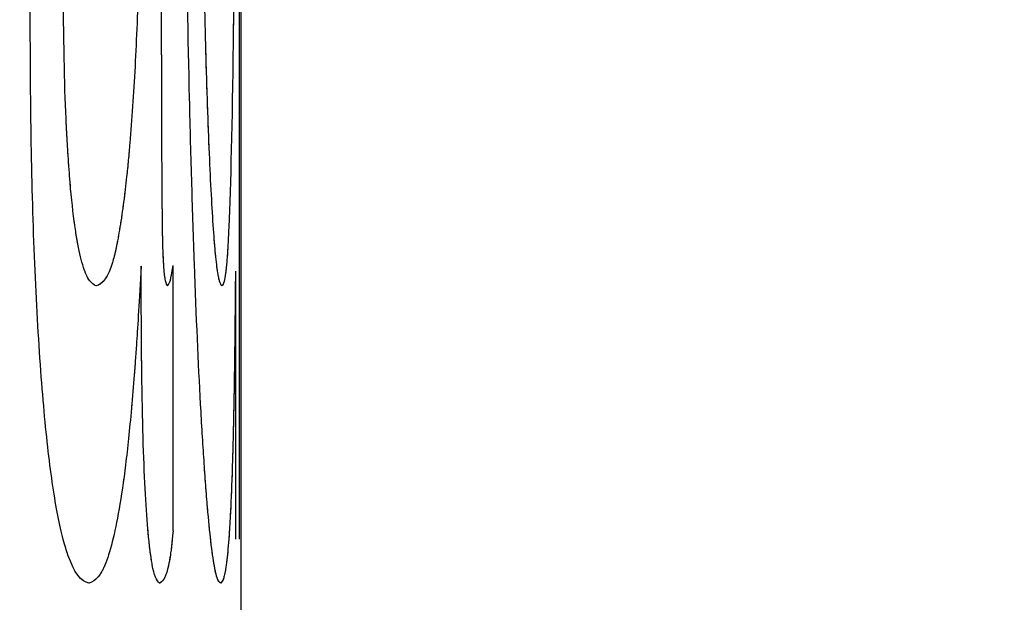
# Model space of a CAD drawing. Units: millimetres. Extents: x 73 to 249, y 54 to 160.
# Drawn here: x 222 to 222, y 68 to 68 of the extents above; entities that cross this region are included whole.
import ezdxf

# ---------------------------------------------------------------- set-up
doc = ezdxf.new("R2010")
doc.units = ezdxf.units.MM
doc.linetypes.add('PHANTOM', pattern=[12.7, 6.35, -1.27, 1.27, -1.27, 1.27, -1.27])
doc.layers.add('DIMENSIONS', color=7, linetype='Continuous')
doc.styles.add('SLDTEXTSTYLE0', font='TXT', dxfattribs={"width": 0.7})
doc.dimstyles.new('SLDDIMSTYLE1', dxfattribs={"dimtxt": 4.030133, "dimasz": 2.686756, "dimexe": 0, "dimexo": 0.0625, "dimgap": 1.007533, "dimtad": 0, "dimtih": 1, "dimtoh": 1, "dimdec": 0, "dimlfac": 4, "dimrnd": 1e-09, "dimzin": 12, "dimdsep": 46, "dimtxsty": 'SLDTEXTSTYLE0', "dimsah": 1, "dimcen": 0.09, "dimadec": 0, "dimazin": 3, "dimtfac": 1, "dimtdec": 0, "dimtofl": 0, "dimtmove": 0, "dimatfit": 3, "dimfxl": 0, "dimfrac": 2, "dimtolj": 1, "dimtzin": 12, "dimarcsym": 0})

# ---------------------------------------------------------------- blocks, each defined once
blk = doc.blocks.new('_D_3')
at = {"layer": 'DIMENSIONS'}
for p, q in [((191.7291, 152.69585), (245.02766, 152.69585)), ((245.02766, 152.69585), (245.02766, 110.18879)), ((245.02766, 62.75459), (245.02766, 105.26166)), ((222.92036, 62.75459), (245.02766, 62.75459))]:
    blk.add_line(p, q, dxfattribs=at)
for points in [[(245.02766, 152.69585), (244.40764, 148.66572), (245.64768, 148.66572)], [(245.02766, 62.75459), (245.64768, 66.78472), (244.40764, 66.78472)]]:
    blk.add_solid(points, dxfattribs=at)
at = {"layer": 'DIMENSIONS', "insert": (241.49988, 109.35445), "char_height": 3.175, "attachment_point": 1, "style": 'SLDTEXTSTYLE0'}
blk.add_mtext('360', dxfattribs=at)

msp = doc.modelspace()

# ---------------------------------------------------------------- linework, layer by layer
at = {"color": 7, "linetype": 'Continuous', "lineweight": 25}
for p, q in [((221.795356, 67.404564), (221.795356, 94.754591)), ((221.795131, 67.630504), (221.795131, 68.004591)), ((221.784895, 67.693968), (221.784895, 67.832995)), ((221.786429, 67.63157), (221.786429, 67.666345)), ((221.794599, 67.665614), (221.794612, 67.630504))]:
    msp.add_line(p, q, dxfattribs=at)
at = {"color": 7, "linetype": 'PHANTOM', "lineweight": 18}
for p, q in [((221.795356, 67.404564), (221.795356, 94.754591)), ((221.795356, 67.404564), (221.795356, 84.486824)), ((221.795131, 67.630504), (221.795131, 68.004591)), ((221.795131, 67.630504), (221.795131, 68.004591)), ((221.784895, 67.693968), (221.784895, 67.832995)), ((221.784895, 67.693968), (221.784895, 67.832995)), ((221.786429, 67.63157), (221.786429, 67.666345)), ((221.786429, 67.63157), (221.786429, 67.666345)), ((221.794599, 67.665614), (221.794612, 67.630504)), ((221.794599, 67.665614), (221.794612, 67.630504))]:
    msp.add_line(p, q, dxfattribs=at)
at = {"color": 7, "linetype": 'Continuous', "lineweight": 25}
for points, knots in [([(221.792668, 67.624721), (221.792495, 67.624844), (221.792358, 67.625015), (221.792254, 67.625261), (221.792232, 67.625317), (221.792198, 67.625413), (221.792181, 67.625465), (221.792129, 67.625634), (221.792094, 67.625763), (221.791988, 67.626198), (221.791915, 67.626554), (221.791689, 67.627819), (221.79153, 67.628926), (221.791229, 67.631486), (221.791082, 67.63297), (221.790868, 67.635501), (221.790783, 67.636563), (221.790629, 67.638619), (221.790553, 67.639697), (221.790325, 67.643082), (221.790177, 67.64554), (221.789745, 67.653517), (221.789473, 67.659639), (221.789099, 67.670027), (221.788991, 67.673339), (221.788776, 67.680577), (221.788675, 67.684351), (221.788392, 67.696137), (221.788231, 67.704613), (221.788067, 67.715981), (221.78804, 67.717988), (221.787986, 67.722298), (221.787961, 67.724464), (221.787893, 67.730991), (221.787855, 67.735383), (221.787818, 67.740924), (221.787814, 67.741522), (221.787804, 67.743332), (221.787799, 67.744271), (221.787785, 67.747192), (221.787777, 67.749277), (221.787755, 67.755945), (221.787745, 67.760941), (221.787738, 67.766487)], [0, 0, 0, 0, 0.0625, 0.0625, 0.0703125, 0.0703125, 0.078125, 0.078125, 0.09375, 0.09375, 0.125, 0.125, 0.1875, 0.1875, 0.25, 0.25, 0.28125, 0.28125, 0.3125, 0.3125, 0.375, 0.375, 0.5, 0.5, 0.5625, 0.5625, 0.625, 0.625, 0.75, 0.75, 0.78125, 0.78125, 0.8125, 0.8125, 0.875, 0.875, 0.890625, 0.890625, 0.90625, 0.90625, 0.9375, 0.9375, 1, 1, 1, 1]), ([(221.794612, 67.765726), (221.79461, 67.761625), (221.794608, 67.758039), (221.794604, 67.75343), (221.794602, 67.752023), (221.7946, 67.750105), (221.794599, 67.749497), (221.794598, 67.748347), (221.794597, 67.748001), (221.794587, 67.741631), (221.79457, 67.735566), (221.794521, 67.722682), (221.794488, 67.716658), (221.794426, 67.708251), (221.794403, 67.705553), (221.794352, 67.700367), (221.794327, 67.698108), (221.794159, 67.685039), (221.793974, 67.676883), (221.793671, 67.670029), (221.793607, 67.668841), (221.793503, 67.667334), (221.793467, 67.666877), (221.793412, 67.666261), (221.793393, 67.666067), (221.793355, 67.665701), (221.79333, 67.665486), (221.793201, 67.66444), (221.793042, 67.663878), (221.792825, 67.663682)], [0, 0, 0, 0, 0.0625, 0.0625, 0.09375, 0.09375, 0.109375, 0.109375, 0.125, 0.125, 0.25, 0.25, 0.375, 0.375, 0.4375, 0.4375, 0.5, 0.5, 0.75, 0.75, 0.8125, 0.8125, 0.84375, 0.84375, 0.859375, 0.859375, 0.875, 0.875, 1, 1, 1, 1]), ([(221.792825, 67.663682), (221.79272, 67.663783), (221.792622, 67.663978), (221.792486, 67.664412), (221.792443, 67.66458), (221.792382, 67.664868), (221.792362, 67.66497), (221.792323, 67.665185), (221.792311, 67.665255), (221.792188, 67.666068), (221.792091, 67.666871), (221.791904, 67.668781), (221.79182, 67.669783), (221.791537, 67.673875), (221.791357, 67.677179), (221.791106, 67.682999), (221.791025, 67.685083), (221.790871, 67.689539), (221.790793, 67.692095), (221.7906, 67.699091), (221.790483, 67.704226), (221.79033, 67.712635), (221.790282, 67.715556), (221.790194, 67.721633), (221.790165, 67.724032), (221.79007, 67.732666), (221.790012, 67.739664), (221.789971, 67.747082), (221.789964, 67.748528), (221.789953, 67.751346), (221.78995, 67.752282), (221.78994, 67.756318), (221.789936, 67.759641), (221.789932, 67.763596)], [0, 0, 0, 0, 0.0625, 0.0625, 0.09375, 0.09375, 0.109375, 0.109375, 0.125, 0.125, 0.1875, 0.1875, 0.25, 0.25, 0.375, 0.375, 0.4375, 0.4375, 0.5, 0.5, 0.625, 0.625, 0.6875, 0.6875, 0.75, 0.75, 0.875, 0.875, 0.90625, 0.90625, 0.9375, 0.9375, 1, 1, 1, 1]), ([(221.782235, 67.725244), (221.782223, 67.720402), (221.782173, 67.715719), (221.782037, 67.708933), (221.781982, 67.706711), (221.781852, 67.702347), (221.78177, 67.700052), (221.781532, 67.6942), (221.78134, 67.690576), (221.781002, 67.685556), (221.780881, 67.683951), (221.780686, 67.681649), (221.780618, 67.680899), (221.780479, 67.679433), (221.780393, 67.67858), (221.780214, 67.676897), (221.780081, 67.675783), (221.779786, 67.67357), (221.779613, 67.672404), (221.779281, 67.670358), (221.779117, 67.66946), (221.778792, 67.667913), (221.778612, 67.667199), (221.77792, 67.664909), (221.777216, 67.663889), (221.776336, 67.663682)], [0, 0, 0, 0, 0.125, 0.125, 0.1875, 0.1875, 0.25, 0.25, 0.375, 0.375, 0.4375, 0.4375, 0.46875, 0.46875, 0.5, 0.5, 0.5625, 0.5625, 0.625, 0.625, 0.6875, 0.6875, 0.75, 0.75, 1, 1, 1, 1]), ([(221.776336, 67.663682), (221.776035, 67.66381), (221.775761, 67.664028), (221.775394, 67.66449), (221.775279, 67.664667), (221.775118, 67.664966), (221.775067, 67.665072), (221.774992, 67.665238), (221.774967, 67.665295), (221.77492, 67.665412), (221.774908, 67.665441), (221.774597, 67.666268), (221.77434, 67.667189), (221.773985, 67.668852), (221.773872, 67.669453), (221.773656, 67.670747), (221.773567, 67.671332), (221.773231, 67.673883), (221.773029, 67.675855), (221.772762, 67.67922), (221.772678, 67.680409), (221.772562, 67.682294), (221.772525, 67.682939), (221.772453, 67.684264), (221.772413, 67.685076), (221.772174, 67.690143), (221.772056, 67.696166), (221.772035, 67.703708)], [0, 0, 0, 0, 0.125, 0.125, 0.1875, 0.1875, 0.21875, 0.21875, 0.234375, 0.234375, 0.25, 0.25, 0.375, 0.375, 0.4375, 0.4375, 0.5, 0.5, 0.625, 0.625, 0.6875, 0.6875, 0.71875, 0.71875, 0.75, 0.75, 1, 1, 1, 1]), ([(221.775403, 67.624721), (221.774383, 67.624872), (221.773452, 67.626102), (221.772431, 67.628987), (221.772255, 67.629541), (221.771769, 67.631387), (221.771534, 67.632429), (221.770855, 67.635913), (221.770437, 67.638713), (221.769675, 67.645269), (221.769335, 67.648974), (221.768705, 67.657777), (221.768445, 67.662515), (221.76804, 67.672661), (221.767902, 67.67785), (221.767724, 67.689025), (221.767707, 67.692436), (221.767688, 67.700132)], [0, 0, 0, 0, 0.25, 0.25, 0.3125, 0.3125, 0.375, 0.375, 0.5, 0.5, 0.625, 0.625, 0.75, 0.75, 0.875, 0.875, 1, 1, 1, 1]), ([(221.784895, 67.693968), (221.784897, 67.691701), (221.7849, 67.689816), (221.784903, 67.686813), (221.784904, 67.685912), (221.784916, 67.68124), (221.784934, 67.678016), (221.784966, 67.673848), (221.784977, 67.672744), (221.784996, 67.671171), (221.785007, 67.670507), (221.785029, 67.669421), (221.785056, 67.668435), (221.785109, 67.66715), (221.785141, 67.666588), (221.785213, 67.665628), (221.785236, 67.665422), (221.785306, 67.664856), (221.785345, 67.664614), (221.785474, 67.664007), (221.785575, 67.663764), (221.78569, 67.663682)], [0, 0, 0, 0, 0.125, 0.125, 0.25, 0.25, 0.5, 0.5, 0.5625, 0.5625, 0.625, 0.625, 0.6875, 0.6875, 0.75, 0.75, 0.8125, 0.8125, 0.875, 0.875, 1, 1, 1, 1]), ([(221.782235, 67.666269), (221.781981, 67.661755), (221.781783, 67.658455), (221.781625, 67.65611), (221.781594, 67.655646), (221.781543, 67.654921), (221.781517, 67.654559), (221.781438, 67.653472), (221.781384, 67.652747), (221.781214, 67.650571), (221.781092, 67.64912), (221.780701, 67.644766), (221.780458, 67.64245), (221.779921, 67.638047), (221.779641, 67.636117), (221.778765, 67.631143), (221.778148, 67.628727), (221.77738, 67.626852), (221.77733, 67.626744), (221.777188, 67.626451), (221.777114, 67.626313), (221.776887, 67.625924), (221.776725, 67.625696), (221.776211, 67.625111), (221.775828, 67.624851), (221.775403, 67.624721)], [0, 0, 0, 0, 0.125, 0.125, 0.140625, 0.140625, 0.15625, 0.15625, 0.1875, 0.1875, 0.25, 0.25, 0.375, 0.375, 0.5, 0.5, 0.75, 0.75, 0.78125, 0.78125, 0.8125, 0.8125, 0.875, 0.875, 1, 1, 1, 1]), ([(221.784641, 67.624721), (221.784245, 67.62498), (221.783923, 67.625786), (221.783655, 67.627305), (221.783599, 67.627637), (221.783517, 67.628179), (221.783477, 67.628464), (221.783359, 67.629362), (221.783284, 67.630017), (221.783071, 67.632149), (221.782944, 67.633796), (221.782611, 67.63941), (221.782453, 67.644145), (221.782341, 67.650748), (221.782338, 67.650987), (221.782324, 67.652036), (221.782317, 67.652586), (221.782297, 67.654313), (221.782286, 67.655565), (221.782256, 67.659629), (221.782242, 67.662745), (221.782235, 67.666269)], [0, 0, 0, 0, 0.25, 0.25, 0.28125, 0.28125, 0.3125, 0.3125, 0.375, 0.375, 0.5, 0.5, 0.75, 0.75, 0.78125, 0.78125, 0.8125, 0.8125, 0.875, 0.875, 1, 1, 1, 1]), ([(221.794599, 67.665614), (221.794559, 67.660999), (221.794522, 67.657456), (221.794482, 67.654367), (221.794469, 67.653395), (221.794446, 67.65184), (221.794434, 67.651075), (221.794397, 67.648817), (221.794369, 67.64736), (221.794309, 67.644542), (221.794284, 67.643475), (221.794222, 67.641167), (221.794189, 67.640068), (221.794083, 67.636938), (221.794003, 67.635074), (221.79389, 67.633021), (221.793873, 67.632726), (221.793831, 67.632051), (221.79381, 67.631723), (221.793746, 67.630772), (221.793701, 67.630178), (221.79356, 67.62852), (221.793459, 67.627578), (221.793335, 67.626702), (221.793328, 67.626656), (221.793306, 67.626519), (221.793295, 67.626452), (221.793262, 67.626256), (221.793239, 67.626133), (221.793166, 67.625786), (221.793114, 67.625584), (221.792945, 67.625064), (221.792816, 67.624834), (221.792668, 67.624721)], [0, 0, 0, 0, 0.125, 0.125, 0.15625, 0.15625, 0.1875, 0.1875, 0.25, 0.25, 0.3125, 0.3125, 0.375, 0.375, 0.5, 0.5, 0.53125, 0.53125, 0.5625, 0.5625, 0.625, 0.625, 0.75, 0.75, 0.765625, 0.765625, 0.78125, 0.78125, 0.8125, 0.8125, 0.875, 0.875, 1, 1, 1, 1]), ([(221.786429, 67.63157), (221.786257, 67.629903), (221.786121, 67.628758), (221.785974, 67.627826), (221.785895, 67.627391), (221.785748, 67.626717), (221.785668, 67.626404), (221.785538, 67.62597), (221.785522, 67.625928), (221.78546, 67.625756), (221.785427, 67.625675), (221.785326, 67.625445), (221.785253, 67.62531), (221.785019, 67.624962), (221.784841, 67.624804), (221.784641, 67.624721)], [0, 0, 0, 0, 0.25, 0.25, 0.375, 0.375, 0.5, 0.5, 0.5625, 0.5625, 0.625, 0.625, 0.75, 0.75, 1, 1, 1, 1])]:
    msp.add_open_spline(points, degree=3, knots=knots, dxfattribs=at)
at = {"color": 7, "linetype": 'PHANTOM', "lineweight": 18}
for points, knots in [([(221.792668, 67.624721), (221.792495, 67.624844), (221.792358, 67.625015), (221.792254, 67.625261), (221.792232, 67.625317), (221.792198, 67.625413), (221.792181, 67.625465), (221.792129, 67.625634), (221.792094, 67.625763), (221.791988, 67.626198), (221.791915, 67.626554), (221.791689, 67.627819), (221.79153, 67.628926), (221.791229, 67.631486), (221.791082, 67.63297), (221.790868, 67.635501), (221.790783, 67.636563), (221.790629, 67.638619), (221.790553, 67.639697), (221.790325, 67.643082), (221.790177, 67.64554), (221.789745, 67.653517), (221.789473, 67.659639), (221.789099, 67.670027), (221.788991, 67.673339), (221.788776, 67.680577), (221.788675, 67.684351), (221.788392, 67.696137), (221.788231, 67.704613), (221.788067, 67.715981), (221.78804, 67.717988), (221.787986, 67.722298), (221.787961, 67.724464), (221.787893, 67.730991), (221.787855, 67.735383), (221.787818, 67.740924), (221.787814, 67.741522), (221.787804, 67.743332), (221.787799, 67.744271), (221.787785, 67.747192), (221.787777, 67.749277), (221.787755, 67.755945), (221.787745, 67.760941), (221.787738, 67.766487)], [0, 0, 0, 0, 0.0625, 0.0625, 0.0703125, 0.0703125, 0.078125, 0.078125, 0.09375, 0.09375, 0.125, 0.125, 0.1875, 0.1875, 0.25, 0.25, 0.28125, 0.28125, 0.3125, 0.3125, 0.375, 0.375, 0.5, 0.5, 0.5625, 0.5625, 0.625, 0.625, 0.75, 0.75, 0.78125, 0.78125, 0.8125, 0.8125, 0.875, 0.875, 0.890625, 0.890625, 0.90625, 0.90625, 0.9375, 0.9375, 1, 1, 1, 1]), ([(221.792668, 67.624721), (221.792495, 67.624844), (221.792358, 67.625015), (221.792254, 67.625261), (221.792232, 67.625317), (221.792198, 67.625413), (221.792181, 67.625465), (221.792129, 67.625634), (221.792094, 67.625763), (221.791988, 67.626198), (221.791915, 67.626554), (221.791689, 67.627819), (221.79153, 67.628926), (221.791229, 67.631486), (221.791082, 67.63297), (221.790868, 67.635501), (221.790783, 67.636563), (221.790629, 67.638619), (221.790553, 67.639697), (221.790325, 67.643082), (221.790177, 67.64554), (221.789745, 67.653517), (221.789473, 67.659639), (221.789099, 67.670027), (221.788991, 67.673339), (221.788776, 67.680577), (221.788675, 67.684351), (221.788392, 67.696137), (221.788231, 67.704613), (221.788067, 67.715981), (221.78804, 67.717988), (221.787986, 67.722298), (221.787961, 67.724464), (221.787893, 67.730991), (221.787855, 67.735383), (221.787818, 67.740924), (221.787814, 67.741522), (221.787804, 67.743332), (221.787799, 67.744271), (221.787785, 67.747192), (221.787777, 67.749277), (221.787755, 67.755945), (221.787745, 67.760941), (221.787738, 67.766487)], [0, 0, 0, 0, 0.0625, 0.0625, 0.0703125, 0.0703125, 0.078125, 0.078125, 0.09375, 0.09375, 0.125, 0.125, 0.1875, 0.1875, 0.25, 0.25, 0.28125, 0.28125, 0.3125, 0.3125, 0.375, 0.375, 0.5, 0.5, 0.5625, 0.5625, 0.625, 0.625, 0.75, 0.75, 0.78125, 0.78125, 0.8125, 0.8125, 0.875, 0.875, 0.890625, 0.890625, 0.90625, 0.90625, 0.9375, 0.9375, 1, 1, 1, 1]), ([(221.794612, 67.765726), (221.79461, 67.761625), (221.794608, 67.758039), (221.794604, 67.75343), (221.794602, 67.752023), (221.7946, 67.750105), (221.794599, 67.749497), (221.794598, 67.748347), (221.794597, 67.748001), (221.794587, 67.741631), (221.79457, 67.735566), (221.794521, 67.722682), (221.794488, 67.716658), (221.794426, 67.708251), (221.794403, 67.705553), (221.794352, 67.700367), (221.794327, 67.698108), (221.794159, 67.685039), (221.793974, 67.676883), (221.793671, 67.670029), (221.793607, 67.668841), (221.793503, 67.667334), (221.793467, 67.666877), (221.793412, 67.666261), (221.793393, 67.666067), (221.793355, 67.665701), (221.79333, 67.665486), (221.793201, 67.66444), (221.793042, 67.663878), (221.792825, 67.663682)], [0, 0, 0, 0, 0.0625, 0.0625, 0.09375, 0.09375, 0.109375, 0.109375, 0.125, 0.125, 0.25, 0.25, 0.375, 0.375, 0.4375, 0.4375, 0.5, 0.5, 0.75, 0.75, 0.8125, 0.8125, 0.84375, 0.84375, 0.859375, 0.859375, 0.875, 0.875, 1, 1, 1, 1]), ([(221.794612, 67.765726), (221.79461, 67.761625), (221.794608, 67.758039), (221.794604, 67.75343), (221.794602, 67.752023), (221.7946, 67.750105), (221.794599, 67.749497), (221.794598, 67.748347), (221.794597, 67.748001), (221.794587, 67.741631), (221.79457, 67.735566), (221.794521, 67.722682), (221.794488, 67.716658), (221.794426, 67.708251), (221.794403, 67.705553), (221.794352, 67.700367), (221.794327, 67.698108), (221.794159, 67.685039), (221.793974, 67.676883), (221.793671, 67.670029), (221.793607, 67.668841), (221.793503, 67.667334), (221.793467, 67.666877), (221.793412, 67.666261), (221.793393, 67.666067), (221.793355, 67.665701), (221.79333, 67.665486), (221.793201, 67.66444), (221.793042, 67.663878), (221.792825, 67.663682)], [0, 0, 0, 0, 0.0625, 0.0625, 0.09375, 0.09375, 0.109375, 0.109375, 0.125, 0.125, 0.25, 0.25, 0.375, 0.375, 0.4375, 0.4375, 0.5, 0.5, 0.75, 0.75, 0.8125, 0.8125, 0.84375, 0.84375, 0.859375, 0.859375, 0.875, 0.875, 1, 1, 1, 1]), ([(221.792825, 67.663682), (221.79272, 67.663783), (221.792622, 67.663978), (221.792486, 67.664412), (221.792443, 67.66458), (221.792382, 67.664868), (221.792362, 67.66497), (221.792323, 67.665185), (221.792311, 67.665255), (221.792188, 67.666068), (221.792091, 67.666871), (221.791904, 67.668781), (221.79182, 67.669783), (221.791537, 67.673875), (221.791357, 67.677179), (221.791106, 67.682999), (221.791025, 67.685083), (221.790871, 67.689539), (221.790793, 67.692095), (221.7906, 67.699091), (221.790483, 67.704226), (221.79033, 67.712635), (221.790282, 67.715556), (221.790194, 67.721633), (221.790165, 67.724032), (221.79007, 67.732666), (221.790012, 67.739664), (221.789971, 67.747082), (221.789964, 67.748528), (221.789953, 67.751346), (221.78995, 67.752282), (221.78994, 67.756318), (221.789936, 67.759641), (221.789932, 67.763596)], [0, 0, 0, 0, 0.0625, 0.0625, 0.09375, 0.09375, 0.109375, 0.109375, 0.125, 0.125, 0.1875, 0.1875, 0.25, 0.25, 0.375, 0.375, 0.4375, 0.4375, 0.5, 0.5, 0.625, 0.625, 0.6875, 0.6875, 0.75, 0.75, 0.875, 0.875, 0.90625, 0.90625, 0.9375, 0.9375, 1, 1, 1, 1]), ([(221.792825, 67.663682), (221.79272, 67.663783), (221.792622, 67.663978), (221.792486, 67.664412), (221.792443, 67.66458), (221.792382, 67.664868), (221.792362, 67.66497), (221.792323, 67.665185), (221.792311, 67.665255), (221.792188, 67.666068), (221.792091, 67.666871), (221.791904, 67.668781), (221.79182, 67.669783), (221.791537, 67.673875), (221.791357, 67.677179), (221.791106, 67.682999), (221.791025, 67.685083), (221.790871, 67.689539), (221.790793, 67.692095), (221.7906, 67.699091), (221.790483, 67.704226), (221.79033, 67.712635), (221.790282, 67.715556), (221.790194, 67.721633), (221.790165, 67.724032), (221.79007, 67.732666), (221.790012, 67.739664), (221.789971, 67.747082), (221.789964, 67.748528), (221.789953, 67.751346), (221.78995, 67.752282), (221.78994, 67.756318), (221.789936, 67.759641), (221.789932, 67.763596)], [0, 0, 0, 0, 0.0625, 0.0625, 0.09375, 0.09375, 0.109375, 0.109375, 0.125, 0.125, 0.1875, 0.1875, 0.25, 0.25, 0.375, 0.375, 0.4375, 0.4375, 0.5, 0.5, 0.625, 0.625, 0.6875, 0.6875, 0.75, 0.75, 0.875, 0.875, 0.90625, 0.90625, 0.9375, 0.9375, 1, 1, 1, 1]), ([(221.782235, 67.725244), (221.782223, 67.720402), (221.782173, 67.715719), (221.782037, 67.708933), (221.781982, 67.706711), (221.781852, 67.702347), (221.78177, 67.700052), (221.781532, 67.6942), (221.78134, 67.690576), (221.781002, 67.685556), (221.780881, 67.683951), (221.780686, 67.681649), (221.780618, 67.680899), (221.780479, 67.679433), (221.780393, 67.67858), (221.780214, 67.676897), (221.780081, 67.675783), (221.779786, 67.67357), (221.779613, 67.672404), (221.779281, 67.670358), (221.779117, 67.66946), (221.778792, 67.667913), (221.778612, 67.667199), (221.77792, 67.664909), (221.777216, 67.663889), (221.776336, 67.663682)], [0, 0, 0, 0, 0.125, 0.125, 0.1875, 0.1875, 0.25, 0.25, 0.375, 0.375, 0.4375, 0.4375, 0.46875, 0.46875, 0.5, 0.5, 0.5625, 0.5625, 0.625, 0.625, 0.6875, 0.6875, 0.75, 0.75, 1, 1, 1, 1]), ([(221.782235, 67.725244), (221.782223, 67.720402), (221.782173, 67.715719), (221.782037, 67.708933), (221.781982, 67.706711), (221.781852, 67.702347), (221.78177, 67.700052), (221.781532, 67.6942), (221.78134, 67.690576), (221.781002, 67.685556), (221.780881, 67.683951), (221.780686, 67.681649), (221.780618, 67.680899), (221.780479, 67.679433), (221.780393, 67.67858), (221.780214, 67.676897), (221.780081, 67.675783), (221.779786, 67.67357), (221.779613, 67.672404), (221.779281, 67.670358), (221.779117, 67.66946), (221.778792, 67.667913), (221.778612, 67.667199), (221.77792, 67.664909), (221.777216, 67.663889), (221.776336, 67.663682)], [0, 0, 0, 0, 0.125, 0.125, 0.1875, 0.1875, 0.25, 0.25, 0.375, 0.375, 0.4375, 0.4375, 0.46875, 0.46875, 0.5, 0.5, 0.5625, 0.5625, 0.625, 0.625, 0.6875, 0.6875, 0.75, 0.75, 1, 1, 1, 1]), ([(221.776336, 67.663682), (221.776035, 67.66381), (221.775761, 67.664028), (221.775394, 67.66449), (221.775279, 67.664667), (221.775118, 67.664966), (221.775067, 67.665072), (221.774992, 67.665238), (221.774967, 67.665295), (221.77492, 67.665412), (221.774908, 67.665441), (221.774597, 67.666268), (221.77434, 67.667189), (221.773985, 67.668852), (221.773872, 67.669453), (221.773656, 67.670747), (221.773567, 67.671332), (221.773231, 67.673883), (221.773029, 67.675855), (221.772762, 67.67922), (221.772678, 67.680409), (221.772562, 67.682294), (221.772525, 67.682939), (221.772453, 67.684264), (221.772413, 67.685076), (221.772174, 67.690143), (221.772056, 67.696166), (221.772035, 67.703708)], [0, 0, 0, 0, 0.125, 0.125, 0.1875, 0.1875, 0.21875, 0.21875, 0.234375, 0.234375, 0.25, 0.25, 0.375, 0.375, 0.4375, 0.4375, 0.5, 0.5, 0.625, 0.625, 0.6875, 0.6875, 0.71875, 0.71875, 0.75, 0.75, 1, 1, 1, 1]), ([(221.776336, 67.663682), (221.776035, 67.66381), (221.775761, 67.664028), (221.775394, 67.66449), (221.775279, 67.664667), (221.775118, 67.664966), (221.775067, 67.665072), (221.774992, 67.665238), (221.774967, 67.665295), (221.77492, 67.665412), (221.774908, 67.665441), (221.774597, 67.666268), (221.77434, 67.667189), (221.773985, 67.668852), (221.773872, 67.669453), (221.773656, 67.670747), (221.773567, 67.671332), (221.773231, 67.673883), (221.773029, 67.675855), (221.772762, 67.67922), (221.772678, 67.680409), (221.772562, 67.682294), (221.772525, 67.682939), (221.772453, 67.684264), (221.772413, 67.685076), (221.772174, 67.690143), (221.772056, 67.696166), (221.772035, 67.703708)], [0, 0, 0, 0, 0.125, 0.125, 0.1875, 0.1875, 0.21875, 0.21875, 0.234375, 0.234375, 0.25, 0.25, 0.375, 0.375, 0.4375, 0.4375, 0.5, 0.5, 0.625, 0.625, 0.6875, 0.6875, 0.71875, 0.71875, 0.75, 0.75, 1, 1, 1, 1]), ([(221.775403, 67.624721), (221.774383, 67.624872), (221.773452, 67.626102), (221.772431, 67.628987), (221.772255, 67.629541), (221.771769, 67.631387), (221.771534, 67.632429), (221.770855, 67.635913), (221.770437, 67.638713), (221.769675, 67.645269), (221.769335, 67.648974), (221.768705, 67.657777), (221.768445, 67.662515), (221.76804, 67.672661), (221.767902, 67.67785), (221.767724, 67.689025), (221.767707, 67.692436), (221.767688, 67.700132)], [0, 0, 0, 0, 0.25, 0.25, 0.3125, 0.3125, 0.375, 0.375, 0.5, 0.5, 0.625, 0.625, 0.75, 0.75, 0.875, 0.875, 1, 1, 1, 1]), ([(221.775403, 67.624721), (221.774383, 67.624872), (221.773452, 67.626102), (221.772431, 67.628987), (221.772255, 67.629541), (221.771769, 67.631387), (221.771534, 67.632429), (221.770855, 67.635913), (221.770437, 67.638713), (221.769675, 67.645269), (221.769335, 67.648974), (221.768705, 67.657777), (221.768445, 67.662515), (221.76804, 67.672661), (221.767902, 67.67785), (221.767724, 67.689025), (221.767707, 67.692436), (221.767688, 67.700132)], [0, 0, 0, 0, 0.25, 0.25, 0.3125, 0.3125, 0.375, 0.375, 0.5, 0.5, 0.625, 0.625, 0.75, 0.75, 0.875, 0.875, 1, 1, 1, 1]), ([(221.784895, 67.693968), (221.784897, 67.691701), (221.7849, 67.689816), (221.784903, 67.686813), (221.784904, 67.685912), (221.784916, 67.68124), (221.784934, 67.678016), (221.784966, 67.673848), (221.784977, 67.672744), (221.784996, 67.671171), (221.785007, 67.670507), (221.785029, 67.669421), (221.785056, 67.668435), (221.785109, 67.66715), (221.785141, 67.666588), (221.785213, 67.665628), (221.785236, 67.665422), (221.785306, 67.664856), (221.785345, 67.664614), (221.785474, 67.664007), (221.785575, 67.663764), (221.78569, 67.663682)], [0, 0, 0, 0, 0.125, 0.125, 0.25, 0.25, 0.5, 0.5, 0.5625, 0.5625, 0.625, 0.625, 0.6875, 0.6875, 0.75, 0.75, 0.8125, 0.8125, 0.875, 0.875, 1, 1, 1, 1]), ([(221.784895, 67.693968), (221.784897, 67.691701), (221.7849, 67.689816), (221.784903, 67.686813), (221.784904, 67.685912), (221.784916, 67.68124), (221.784934, 67.678016), (221.784966, 67.673848), (221.784977, 67.672744), (221.784996, 67.671171), (221.785007, 67.670507), (221.785029, 67.669421), (221.785056, 67.668435), (221.785109, 67.66715), (221.785141, 67.666588), (221.785213, 67.665628), (221.785236, 67.665422), (221.785306, 67.664856), (221.785345, 67.664614), (221.785474, 67.664007), (221.785575, 67.663764), (221.78569, 67.663682)], [0, 0, 0, 0, 0.125, 0.125, 0.25, 0.25, 0.5, 0.5, 0.5625, 0.5625, 0.625, 0.625, 0.6875, 0.6875, 0.75, 0.75, 0.8125, 0.8125, 0.875, 0.875, 1, 1, 1, 1]), ([(221.782235, 67.666269), (221.781981, 67.661755), (221.781783, 67.658455), (221.781625, 67.65611), (221.781594, 67.655646), (221.781543, 67.654921), (221.781517, 67.654559), (221.781438, 67.653472), (221.781384, 67.652747), (221.781214, 67.650571), (221.781092, 67.64912), (221.780701, 67.644766), (221.780458, 67.64245), (221.779921, 67.638047), (221.779641, 67.636117), (221.778765, 67.631143), (221.778148, 67.628727), (221.77738, 67.626852), (221.77733, 67.626744), (221.777188, 67.626451), (221.777114, 67.626313), (221.776887, 67.625924), (221.776725, 67.625696), (221.776211, 67.625111), (221.775828, 67.624851), (221.775403, 67.624721)], [0, 0, 0, 0, 0.125, 0.125, 0.140625, 0.140625, 0.15625, 0.15625, 0.1875, 0.1875, 0.25, 0.25, 0.375, 0.375, 0.5, 0.5, 0.75, 0.75, 0.78125, 0.78125, 0.8125, 0.8125, 0.875, 0.875, 1, 1, 1, 1]), ([(221.782235, 67.666269), (221.781981, 67.661755), (221.781783, 67.658455), (221.781625, 67.65611), (221.781594, 67.655646), (221.781543, 67.654921), (221.781517, 67.654559), (221.781438, 67.653472), (221.781384, 67.652747), (221.781214, 67.650571), (221.781092, 67.64912), (221.780701, 67.644766), (221.780458, 67.64245), (221.779921, 67.638047), (221.779641, 67.636117), (221.778765, 67.631143), (221.778148, 67.628727), (221.77738, 67.626852), (221.77733, 67.626744), (221.777188, 67.626451), (221.777114, 67.626313), (221.776887, 67.625924), (221.776725, 67.625696), (221.776211, 67.625111), (221.775828, 67.624851), (221.775403, 67.624721)], [0, 0, 0, 0, 0.125, 0.125, 0.140625, 0.140625, 0.15625, 0.15625, 0.1875, 0.1875, 0.25, 0.25, 0.375, 0.375, 0.5, 0.5, 0.75, 0.75, 0.78125, 0.78125, 0.8125, 0.8125, 0.875, 0.875, 1, 1, 1, 1]), ([(221.784641, 67.624721), (221.784245, 67.62498), (221.783923, 67.625786), (221.783655, 67.627305), (221.783599, 67.627637), (221.783517, 67.628179), (221.783477, 67.628464), (221.783359, 67.629362), (221.783284, 67.630017), (221.783071, 67.632149), (221.782944, 67.633796), (221.782611, 67.63941), (221.782453, 67.644145), (221.782341, 67.650748), (221.782338, 67.650987), (221.782324, 67.652036), (221.782317, 67.652586), (221.782297, 67.654313), (221.782286, 67.655565), (221.782256, 67.659629), (221.782242, 67.662745), (221.782235, 67.666269)], [0, 0, 0, 0, 0.25, 0.25, 0.28125, 0.28125, 0.3125, 0.3125, 0.375, 0.375, 0.5, 0.5, 0.75, 0.75, 0.78125, 0.78125, 0.8125, 0.8125, 0.875, 0.875, 1, 1, 1, 1]), ([(221.784641, 67.624721), (221.784245, 67.62498), (221.783923, 67.625786), (221.783655, 67.627305), (221.783599, 67.627637), (221.783517, 67.628179), (221.783477, 67.628464), (221.783359, 67.629362), (221.783284, 67.630017), (221.783071, 67.632149), (221.782944, 67.633796), (221.782611, 67.63941), (221.782453, 67.644145), (221.782341, 67.650748), (221.782338, 67.650987), (221.782324, 67.652036), (221.782317, 67.652586), (221.782297, 67.654313), (221.782286, 67.655565), (221.782256, 67.659629), (221.782242, 67.662745), (221.782235, 67.666269)], [0, 0, 0, 0, 0.25, 0.25, 0.28125, 0.28125, 0.3125, 0.3125, 0.375, 0.375, 0.5, 0.5, 0.75, 0.75, 0.78125, 0.78125, 0.8125, 0.8125, 0.875, 0.875, 1, 1, 1, 1]), ([(221.794599, 67.665614), (221.794559, 67.660999), (221.794522, 67.657456), (221.794482, 67.654367), (221.794469, 67.653395), (221.794446, 67.65184), (221.794434, 67.651075), (221.794397, 67.648817), (221.794369, 67.64736), (221.794309, 67.644542), (221.794284, 67.643475), (221.794222, 67.641167), (221.794189, 67.640068), (221.794083, 67.636938), (221.794003, 67.635074), (221.79389, 67.633021), (221.793873, 67.632726), (221.793831, 67.632051), (221.79381, 67.631723), (221.793746, 67.630772), (221.793701, 67.630178), (221.79356, 67.62852), (221.793459, 67.627578), (221.793335, 67.626702), (221.793328, 67.626656), (221.793306, 67.626519), (221.793295, 67.626452), (221.793262, 67.626256), (221.793239, 67.626133), (221.793166, 67.625786), (221.793114, 67.625584), (221.792945, 67.625064), (221.792816, 67.624834), (221.792668, 67.624721)], [0, 0, 0, 0, 0.125, 0.125, 0.15625, 0.15625, 0.1875, 0.1875, 0.25, 0.25, 0.3125, 0.3125, 0.375, 0.375, 0.5, 0.5, 0.53125, 0.53125, 0.5625, 0.5625, 0.625, 0.625, 0.75, 0.75, 0.765625, 0.765625, 0.78125, 0.78125, 0.8125, 0.8125, 0.875, 0.875, 1, 1, 1, 1]), ([(221.794599, 67.665614), (221.794559, 67.660999), (221.794522, 67.657456), (221.794482, 67.654367), (221.794469, 67.653395), (221.794446, 67.65184), (221.794434, 67.651075), (221.794397, 67.648817), (221.794369, 67.64736), (221.794309, 67.644542), (221.794284, 67.643475), (221.794222, 67.641167), (221.794189, 67.640068), (221.794083, 67.636938), (221.794003, 67.635074), (221.79389, 67.633021), (221.793873, 67.632726), (221.793831, 67.632051), (221.79381, 67.631723), (221.793746, 67.630772), (221.793701, 67.630178), (221.79356, 67.62852), (221.793459, 67.627578), (221.793335, 67.626702), (221.793328, 67.626656), (221.793306, 67.626519), (221.793295, 67.626452), (221.793262, 67.626256), (221.793239, 67.626133), (221.793166, 67.625786), (221.793114, 67.625584), (221.792945, 67.625064), (221.792816, 67.624834), (221.792668, 67.624721)], [0, 0, 0, 0, 0.125, 0.125, 0.15625, 0.15625, 0.1875, 0.1875, 0.25, 0.25, 0.3125, 0.3125, 0.375, 0.375, 0.5, 0.5, 0.53125, 0.53125, 0.5625, 0.5625, 0.625, 0.625, 0.75, 0.75, 0.765625, 0.765625, 0.78125, 0.78125, 0.8125, 0.8125, 0.875, 0.875, 1, 1, 1, 1]), ([(221.786429, 67.63157), (221.786257, 67.629903), (221.786121, 67.628758), (221.785974, 67.627826), (221.785895, 67.627391), (221.785748, 67.626717), (221.785668, 67.626404), (221.785538, 67.62597), (221.785522, 67.625928), (221.78546, 67.625756), (221.785427, 67.625675), (221.785326, 67.625445), (221.785253, 67.62531), (221.785019, 67.624962), (221.784841, 67.624804), (221.784641, 67.624721)], [0, 0, 0, 0, 0.25, 0.25, 0.375, 0.375, 0.5, 0.5, 0.5625, 0.5625, 0.625, 0.625, 0.75, 0.75, 1, 1, 1, 1]), ([(221.786429, 67.63157), (221.786257, 67.629903), (221.786121, 67.628758), (221.785974, 67.627826), (221.785895, 67.627391), (221.785748, 67.626717), (221.785668, 67.626404), (221.785538, 67.62597), (221.785522, 67.625928), (221.78546, 67.625756), (221.785427, 67.625675), (221.785326, 67.625445), (221.785253, 67.62531), (221.785019, 67.624962), (221.784841, 67.624804), (221.784641, 67.624721)], [0, 0, 0, 0, 0.25, 0.25, 0.375, 0.375, 0.5, 0.5, 0.5625, 0.5625, 0.625, 0.625, 0.75, 0.75, 1, 1, 1, 1])]:
    msp.add_open_spline(points, degree=3, knots=knots, dxfattribs=at)
at = {"color": 7, "linetype": 'Continuous', "lineweight": 25}
msp.add_open_spline([(221.78569, 67.663682), (221.786055, 67.664169), (221.786093, 67.664353), (221.786429, 67.666345)], degree=3, dxfattribs=at)
at = {"color": 7, "linetype": 'PHANTOM', "lineweight": 18}
msp.add_open_spline([(221.78569, 67.663682), (221.786055, 67.664169), (221.786093, 67.664353), (221.786429, 67.666345)], degree=3, dxfattribs=at)
msp.add_open_spline([(221.78569, 67.663682), (221.786055, 67.664169), (221.786093, 67.664353), (221.786429, 67.666345)], degree=3, dxfattribs=at)

# ---------------------------------------------------------------- dimensions: what is measured, and where the dimension line sits
at = {"layer": 'DIMENSIONS'}
dim = msp.add_linear_dim(base=(245.027656, 62.754591), p1=(191.229095, 152.695852), p2=(222.420356, 62.754591), angle=90, dimstyle='SLDDIMSTYLE1', dxfattribs=at)
dim.commit()
dim.dimension.update_dxf_attribs({"geometry": '_D_3', "text_midpoint": (245.027656, 107.725222), "dimtype": 160})

doc.saveas('drawing.dxf')
